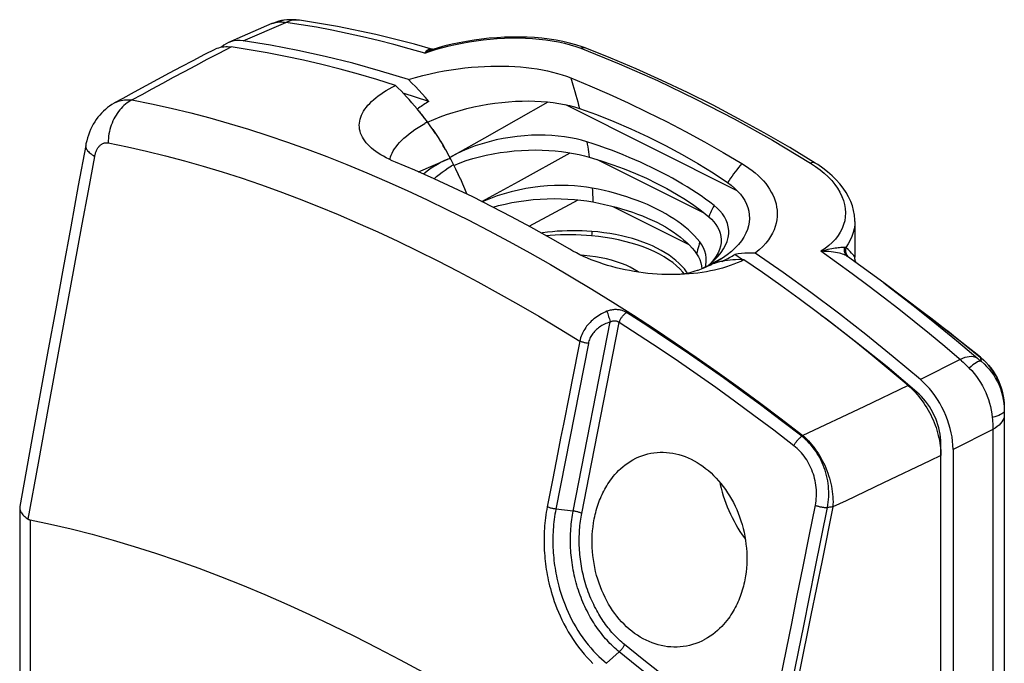
# Model space of a CAD drawing. Units: millimetres. Extents: x 122 to 168, y -2 to 209.
# Drawn here: x 122 to 168, y 179 to 209 of the extents above; entities that cross this region are included whole.
import ezdxf

# ---------------------------------------------------------------- set-up
doc = ezdxf.new("R2010")
doc.units = ezdxf.units.MM
doc.header["$LTSCALE"] = 16.335
doc.layers.get('0').update_dxf_attribs({"linetype": 'CONTINUOUS'})
for name, color, linetype in [('ASSI', 7, 'CONTINUOUS'), ('DRAFT', 7, 'CONTINUOUS'), ('RACCORDO', 7, 'CONTINUOUS'), ('SUPERFICI', 7, 'CONTINUOUS')]:
    doc.layers.add(name, color=color, linetype=linetype)

msp = doc.modelspace()

# ---------------------------------------------------------------- linework, layer by layer
at = {"color": 7, "linetype": 'CONTINUOUS'}
for points in [[(140.079, 206.051), (138.778, 206.452), (137.484, 206.813), (136.197, 207.134), (134.916, 207.416), (133.642, 207.658), (132.375, 207.859)], [(140.079, 206.051), (140.418, 206.152), (140.755, 206.244), (141.089, 206.326), (141.422, 206.398), (141.752, 206.46), (142.077, 206.514), (142.397, 206.56), (142.712, 206.597), (143.023, 206.628), (143.328, 206.653), (143.629, 206.67), (143.923, 206.681), (144.212, 206.685), (144.495, 206.683), (144.772, 206.676), (145.044, 206.663), (145.311, 206.643), (145.573, 206.618), (145.83, 206.587), (146.083, 206.55), (146.33, 206.508), (146.57, 206.459), (146.804, 206.405), (147.03, 206.345), (147.249, 206.279), (147.459, 206.208), (147.662, 206.131)], [(147.662, 206.131), (148.552, 205.761), (149.442, 205.373), (150.333, 204.965), (151.225, 204.539), (152.117, 204.093), (153.005, 203.63), (153.888, 203.15), (154.767, 202.654), (155.641, 202.141)], [(138.157, 203.057), (138.111, 203.111), (138.044, 203.198), (137.984, 203.286), (137.932, 203.375), (137.888, 203.465), (137.852, 203.556), (137.824, 203.647), (137.805, 203.739), (137.793, 203.832), (137.789, 203.925), (137.794, 204.018), (137.806, 204.112), (137.827, 204.205), (137.856, 204.299), (137.892, 204.393), (137.937, 204.487), (137.989, 204.58), (138.049, 204.673), (138.117, 204.764), (138.192, 204.855), (138.274, 204.945), (138.363, 205.034), (138.46, 205.122), (138.564, 205.21), (138.675, 205.296), (138.793, 205.381), (138.917, 205.465), (139.047, 205.546), (139.184, 205.626), (139.325, 205.704), (139.473, 205.781)], [(139.473, 202.207), (139.325, 202.271), (139.183, 202.336), (139.047, 202.404), (138.916, 202.475), (138.79, 202.548), (138.672, 202.624), (138.56, 202.701), (138.455, 202.78), (138.358, 202.861), (138.268, 202.943), (138.185, 203.026), (138.157, 203.057)], [(147.605, 198.142), (146.703, 198.664), (145.799, 199.168), (144.895, 199.656), (143.991, 200.125), (143.087, 200.578), (142.183, 201.012), (141.279, 201.428), (140.376, 201.827), (139.473, 202.207)], [(155.641, 202.141), (155.81, 202.035), (155.971, 201.926), (156.122, 201.814), (156.266, 201.698), (156.4, 201.578), (156.525, 201.456), (156.641, 201.331), (156.749, 201.204), (156.846, 201.074), (156.934, 200.943), (157.013, 200.809), (157.082, 200.673), (157.141, 200.535), (157.191, 200.395), (157.231, 200.253), (157.26, 200.109), (157.279, 199.962), (157.287, 199.814), (157.282, 199.664), (157.266, 199.512), (157.237, 199.358), (157.195, 199.204), (157.14, 199.049), (157.069, 198.893), (156.982, 198.736), (156.878, 198.578), (156.755, 198.421), (156.611, 198.265), (156.447, 198.111), (156.263, 197.959)], [(152.622, 196.958), (152.542, 196.957), (152.328, 196.955), (152.114, 196.958), (151.899, 196.966), (151.684, 196.978), (151.469, 196.994), (151.254, 197.015), (151.039, 197.041), (150.825, 197.07), (150.611, 197.104), (150.399, 197.142), (150.189, 197.183), (149.981, 197.229), (149.776, 197.279), (149.574, 197.332), (149.375, 197.389), (149.179, 197.45), (148.986, 197.515), (148.796, 197.583), (148.611, 197.654), (148.43, 197.729), (148.253, 197.807), (148.082, 197.887), (147.917, 197.969), (147.758, 198.054), (147.605, 198.142)], [(155.737, 197.649), (155.583, 197.576), (155.424, 197.506), (155.26, 197.44), (155.091, 197.378), (154.916, 197.319), (154.736, 197.265), (154.553, 197.215), (154.366, 197.17), (154.175, 197.128), (153.981, 197.091), (153.784, 197.059), (153.584, 197.031), (153.381, 197.007), (153.174, 196.988), (152.965, 196.973), (152.755, 196.963), (152.622, 196.958)], [(163.967, 192.063), (162.699, 193.129), (161.425, 194.161), (160.145, 195.16), (158.857, 196.126), (157.563, 197.059), (156.263, 197.959)]]:
    msp.add_lwpolyline(points, dxfattribs=at)
at = {"layer": 'ASSI', "color": 7, "linetype": 'CONTINUOUS'}
msp.add_line((160.909, 199.436), (160.909, 197.77), dxfattribs=at)
at = {"layer": 'DRAFT', "color": 7, "linetype": 'CONTINUOUS'}
for p, q in [((141.03, 205.035), (139.832, 205.426)), ((143.642, 203.336), (146.603, 205.01)), ((146.834, 204.983), (147.1, 204.944)), ((140.662, 204.479), (140.609, 204.546)), ((147.407, 204.885), (155.411, 200.883)), ((140.768, 204.344), (140.715, 204.412)), ((140.975, 204.068), (140.924, 204.138)), ((141.1, 203.895), (140.969, 204.076)), ((141.223, 203.719), (141.345, 203.537)), ((141.344, 203.539), (141.466, 203.352)), ((141.462, 203.358), (141.584, 203.165)), ((142.016, 202.419), (143.642, 203.336)), ((141.803, 202.8), (141.692, 202.988)), ((141.803, 202.8), (141.922, 202.59)), ((141.911, 202.611), (142.029, 202.395)), ((145.21, 201.303), (147.634, 202.639)), ((140.555, 201.748), (141.92, 202.346)), ((142.058, 202.341), (142.016, 202.419)), ((142.14, 202.185), (142.057, 202.344)), ((142.191, 202.086), (142.137, 202.19)), ((148.886, 202.327), (153.871, 199.834)), ((142.312, 201.842), (142.19, 202.087)), ((142.207, 202.054), (142.191, 202.086)), ((142.413, 201.628), (142.3, 201.866)), ((142.511, 201.412), (142.406, 201.644)), ((142.508, 201.42), (142.606, 201.195)), ((143.51, 200.366), (145.21, 201.303)), ((142.606, 201.195), (142.701, 200.968)), ((142.697, 200.977), (142.791, 200.741)), ((142.8, 200.715), (142.784, 200.758)), ((145.722, 199.21), (147.998, 200.443)), ((149.621, 200.141), (153.136, 198.383)), ((155.327, 198.199), (155.15, 198.035)), ((154.722, 197.718), (154.099, 197.398)), ((154.167, 197.459), (154.367, 197.639)), ((154.337, 197.658), (154.209, 197.505)), ((154.601, 197.55), (154.548, 197.536)), ((155.672, 197.652), (155.311, 197.894)), ((153.917, 197.303), (153.74, 197.217)), ((153.756, 197.366), (153.769, 197.232)), ((153.987, 197.336), (153.866, 197.278)), ((153.917, 197.303), (153.987, 197.337)), ((154.11, 197.377), (153.925, 197.294)), ((153.936, 197.312), (153.956, 197.399)), ((153.987, 197.336), (154.113, 197.391)), ((154.071, 197.384), (154.167, 197.459)), ((154.11, 197.39), (154.241, 197.441)), ((154.286, 197.457), (154.235, 197.438)), ((154.357, 197.48), (154.241, 197.441)), ((154.39, 197.491), (154.338, 197.474)), ((164.929, 188.522), (164.929, 189.088))]:
    msp.add_line(p, q, dxfattribs=at)
at = {"layer": 'DRAFT', "color": 253, "linetype": 'CONTINUOUS'}
for p, q in [((140.887, 204.031), (140.847, 204.009)), ((140.928, 204.054), (140.887, 204.031)), ((140.969, 204.076), (140.928, 204.054)), ((141.92, 202.346), (141.956, 202.363)), ((141.956, 202.363), (141.992, 202.379)), ((141.992, 202.379), (142.029, 202.395)), ((142.123, 202.048), (142.09, 202.029)), ((142.157, 202.068), (142.123, 202.048)), ((142.19, 202.087), (142.157, 202.068)), ((148.633, 198.86), (148.625, 198.769)), ((154.11, 197.377), (154.154, 197.398)), ((154.154, 197.398), (154.197, 197.419)), ((154.197, 197.419), (154.241, 197.441))]:
    msp.add_line(p, q, dxfattribs=at)
at = {"layer": 'DRAFT', "color": 7, "linetype": 'CONTINUOUS'}
for points in [[(141.03, 205.035), (140.877, 205.214), (140.722, 205.389), (140.565, 205.561), (140.405, 205.728), (140.243, 205.891), (140.079, 206.051)], [(140.969, 204.076), (140.853, 204.232), (140.735, 204.386), (140.616, 204.537), (140.494, 204.686), (140.371, 204.833), (140.247, 204.977), (140.121, 205.118), (139.994, 205.256), (139.866, 205.392), (139.736, 205.524), (139.605, 205.654), (139.473, 205.781)], [(141.03, 205.035), (140.97, 204.997), (140.909, 204.959), (140.849, 204.921), (140.79, 204.882), (140.731, 204.842), (140.673, 204.802), (140.615, 204.761), (140.558, 204.72), (140.501, 204.678)], [(140.975, 204.068), (141.264, 204.195), (141.56, 204.313), (141.862, 204.422), (142.173, 204.524), (142.49, 204.617), (142.811, 204.702), (143.134, 204.777), (143.461, 204.844), (143.787, 204.902), (144.112, 204.951), (144.435, 204.99), (144.755, 205.02), (145.071, 205.042), (145.382, 205.054), (145.687, 205.057), (145.985, 205.052), (146.276, 205.037), (146.559, 205.015), (146.834, 204.983)], [(147.1, 204.944), (147.356, 204.897), (147.601, 204.842), (147.836, 204.779), (148.06, 204.708)], [(148.06, 204.708), (148.86, 204.419), (149.66, 204.103), (150.458, 203.761), (151.265, 203.387), (152.071, 202.984), (152.847, 202.567), (153.585, 202.141), (154.292, 201.703), (154.97, 201.253)], [(139.217, 202.321), (139.224, 202.356), (139.249, 202.445), (139.283, 202.536), (139.325, 202.629), (139.375, 202.725), (139.435, 202.822), (139.504, 202.921), (139.583, 203.02), (139.67, 203.121), (139.766, 203.221), (139.872, 203.322), (139.987, 203.422), (140.11, 203.523), (140.242, 203.622), (140.383, 203.721), (140.53, 203.819), (140.685, 203.914), (140.847, 204.009)], [(140.872, 204.207), (140.82, 204.276), (140.768, 204.344)], [(141.344, 203.539), (141.223, 203.718), (141.097, 203.899)], [(141.578, 203.174), (141.7, 202.975), (141.812, 202.784)], [(148.404, 203.153), (148.16, 203.225), (147.905, 203.287), (147.638, 203.34), (147.358, 203.385), (147.066, 203.42), (146.766, 203.445), (146.457, 203.459), (146.14, 203.462), (145.818, 203.454), (145.492, 203.434), (145.162, 203.403), (144.831, 203.359), (144.5, 203.304), (144.169, 203.236), (143.842, 203.155), (143.519, 203.063), (143.2, 202.958), (142.89, 202.841), (142.59, 202.712), (142.299, 202.572), (142.016, 202.419)], [(154.34, 200.185), (154.145, 200.334), (153.944, 200.48), (153.739, 200.625), (153.527, 200.767), (153.311, 200.908), (153.09, 201.046), (152.864, 201.182), (152.634, 201.316), (152.4, 201.448), (152.161, 201.578), (151.918, 201.706), (151.671, 201.831), (151.42, 201.955), (151.165, 202.076), (150.906, 202.195), (150.643, 202.312), (150.377, 202.426), (150.106, 202.538), (149.832, 202.647), (149.554, 202.754), (149.272, 202.858), (148.986, 202.959), (148.697, 203.058), (148.404, 203.153)], [(142.207, 202.054), (142.489, 202.168), (142.781, 202.272), (143.081, 202.367), (143.391, 202.452), (143.711, 202.527), (144.034, 202.592), (144.36, 202.647), (144.689, 202.691), (145.019, 202.726), (145.349, 202.75), (145.679, 202.765), (146.003, 202.77), (146.321, 202.765), (146.632, 202.751), (146.935, 202.729), (147.23, 202.698), (147.516, 202.659), (147.788, 202.613)], [(147.788, 202.613), (148.045, 202.562), (148.289, 202.504), (148.519, 202.441)], [(141.92, 202.346), (141.759, 202.272), (141.607, 202.195), (141.462, 202.116), (141.325, 202.036), (141.195, 201.955), (141.074, 201.872), (140.961, 201.788), (140.855, 201.703), (140.789, 201.645)], [(148.519, 202.441), (149.075, 202.268), (149.619, 202.083), (150.151, 201.885), (150.673, 201.673), (151.182, 201.448), (151.671, 201.214), (152.138, 200.97), (152.585, 200.717), (153.005, 200.458), (153.395, 200.196), (153.757, 199.927), (154.092, 199.654)], [(141.28, 201.428), (141.393, 201.53), (141.517, 201.633), (141.649, 201.735), (141.788, 201.835), (141.936, 201.933), (142.09, 202.029)], [(154.97, 201.253), (155.142, 201.126), (155.298, 200.993), (155.44, 200.855), (155.567, 200.71), (155.679, 200.561), (155.775, 200.407), (155.854, 200.248), (155.916, 200.086), (155.96, 199.921), (155.985, 199.752), (155.993, 199.581), (155.981, 199.408), (155.949, 199.233), (155.897, 199.058), (155.824, 198.883), (155.731, 198.709), (155.618, 198.536), (155.483, 198.365), (155.327, 198.199)], [(148.66, 200.993), (148.395, 201.038), (148.119, 201.072), (147.83, 201.097), (147.527, 201.113), (147.213, 201.119), (146.891, 201.113), (146.563, 201.095), (146.229, 201.066), (145.893, 201.024), (145.555, 200.97), (145.215, 200.903), (144.881, 200.823), (144.55, 200.732), (144.224, 200.628), (143.908, 200.512), (143.603, 200.386), (143.535, 200.354)], [(153.674, 198.486), (153.556, 198.629), (153.428, 198.77), (153.291, 198.908), (153.145, 199.043), (152.989, 199.176), (152.824, 199.305), (152.652, 199.431), (152.471, 199.555), (152.282, 199.674), (152.086, 199.791), (151.882, 199.904), (151.671, 200.013), (151.453, 200.118), (151.228, 200.22), (150.997, 200.317), (150.759, 200.41), (150.516, 200.499), (150.266, 200.584), (150.011, 200.664), (149.751, 200.74), (149.485, 200.811), (149.215, 200.877), (148.94, 200.937), (148.66, 200.993)], [(144.031, 200.105), (144.278, 200.174), (144.592, 200.25), (144.912, 200.317), (145.237, 200.373), (145.568, 200.419), (145.899, 200.455), (146.229, 200.48), (146.56, 200.495), (146.886, 200.5), (147.207, 200.496), (147.523, 200.482), (147.829, 200.46), (148.123, 200.431), (148.407, 200.393), (148.682, 200.347)], [(148.682, 200.347), (148.961, 200.293), (149.234, 200.235), (149.504, 200.171), (149.768, 200.103), (150.028, 200.029), (150.283, 199.952), (150.531, 199.869), (150.773, 199.783), (151.008, 199.692), (151.237, 199.597), (151.458, 199.498), (151.671, 199.396), (151.876, 199.289), (152.072, 199.179), (152.26, 199.066), (152.439, 198.949), (152.61, 198.83), (152.77, 198.708), (152.921, 198.583), (153.063, 198.455), (153.194, 198.326), (153.315, 198.194), (153.425, 198.061), (153.526, 197.925)], [(154.367, 197.639), (154.531, 197.811), (154.672, 197.984), (154.788, 198.159), (154.882, 198.334), (154.952, 198.508), (154.999, 198.681), (155.023, 198.852), (155.026, 199.019), (155.006, 199.184), (154.966, 199.345), (154.907, 199.5), (154.827, 199.65), (154.73, 199.794), (154.617, 199.931), (154.487, 200.061), (154.34, 200.185)], [(154.092, 199.654), (154.216, 199.541), (154.325, 199.422), (154.42, 199.297), (154.503, 199.165), (154.572, 199.027), (154.623, 198.884), (154.656, 198.739), (154.672, 198.589), (154.667, 198.438), (154.642, 198.283), (154.598, 198.126), (154.532, 197.969), (154.445, 197.813), (154.337, 197.658)], [(148.641, 198.973), (148.412, 198.989), (148.183, 199), (147.953, 199.005), (147.722, 199.005), (147.49, 199.001), (147.259, 198.991), (147.028, 198.977), (146.798, 198.957), (146.569, 198.933), (146.343, 198.903), (146.288, 198.895)], [(153.1, 197.017), (153.058, 197.081), (152.954, 197.22), (152.835, 197.356), (152.705, 197.488), (152.561, 197.617), (152.406, 197.742), (152.239, 197.862), (152.061, 197.978), (151.871, 198.089), (151.671, 198.194), (151.461, 198.294), (151.24, 198.388), (151.011, 198.476), (150.774, 198.558), (150.528, 198.634), (150.275, 198.703), (150.016, 198.766), (149.75, 198.822), (149.479, 198.871), (149.204, 198.912), (148.925, 198.946), (148.641, 198.973)], [(148.625, 198.769), (148.383, 198.788), (148.139, 198.802), (147.896, 198.81), (147.653, 198.814), (147.411, 198.812), (147.17, 198.806), (146.931, 198.794), (146.695, 198.778), (146.526, 198.762)], [(152.953, 196.99), (152.884, 197.076), (152.743, 197.227), (152.585, 197.374), (152.411, 197.516), (152.22, 197.653), (152.012, 197.785), (151.789, 197.911), (151.549, 198.031), (151.297, 198.143), (151.034, 198.246), (150.759, 198.342), (150.475, 198.429), (150.181, 198.508), (149.879, 198.579), (149.571, 198.64), (149.259, 198.692), (148.943, 198.735), (148.625, 198.769)], [(153.956, 197.399), (153.977, 197.57), (153.975, 197.738), (153.951, 197.901), (153.908, 198.058), (153.849, 198.207), (153.771, 198.35), (153.674, 198.486)], [(155.15, 198.035), (154.952, 197.877), (154.734, 197.725)], [(150.827, 197.07), (150.794, 197.093), (150.621, 197.2), (150.433, 197.301), (150.233, 197.394), (150.019, 197.481), (149.795, 197.559), (149.562, 197.629), (149.319, 197.691), (149.069, 197.744), (148.81, 197.789), (148.544, 197.824), (148.276, 197.85), (148.143, 197.858)], [(153.526, 197.925), (153.609, 197.792), (153.675, 197.655), (153.724, 197.513), (153.756, 197.366)], [(154.734, 197.725), (154.495, 197.579), (154.235, 197.438)], [(155.737, 197.649), (155.605, 197.654), (155.474, 197.655), (155.344, 197.652), (155.216, 197.645), (155.089, 197.634), (154.963, 197.619), (154.839, 197.599), (154.716, 197.576), (154.594, 197.548), (154.475, 197.516), (154.357, 197.48)], [(154.709, 197.574), (154.655, 197.562), (154.601, 197.55)], [(154.709, 197.574), (154.781, 197.608), (154.852, 197.643), (154.921, 197.678), (154.989, 197.713), (155.056, 197.749), (155.122, 197.785), (155.186, 197.821), (155.249, 197.858), (155.311, 197.894)], [(156.263, 197.959), (156.099, 197.964), (155.936, 197.962), (155.777, 197.955), (155.619, 197.941), (155.464, 197.921), (155.311, 197.894)], [(153.925, 197.294), (153.736, 197.216), (153.578, 197.155)], [(154.495, 197.522), (154.442, 197.507), (154.39, 197.491)], [(163.808, 191.478), (162.41, 192.65), (161.005, 193.782), (159.593, 194.872), (159.341, 195.057)], [(164.929, 189.088), (164.925, 189.227), (164.913, 189.368), (164.893, 189.511), (164.866, 189.657), (164.831, 189.804), (164.788, 189.951), (164.738, 190.098), (164.681, 190.244), (164.618, 190.387), (164.548, 190.528), (164.472, 190.666), (164.39, 190.799), (164.304, 190.928), (164.212, 191.051), (164.116, 191.168), (164.017, 191.278), (163.914, 191.381), (163.808, 191.478)], [(148.754, 185.572), (148.774, 185.67), (148.796, 185.768), (148.82, 185.865), (148.846, 185.962), (148.874, 186.058), (148.903, 186.153), (148.934, 186.247), (148.967, 186.339), (149.002, 186.43), (149.038, 186.519), (149.075, 186.607), (149.113, 186.693), (149.154, 186.777), (149.195, 186.859), (149.239, 186.942), (149.286, 187.025), (149.335, 187.108), (149.388, 187.192), (149.444, 187.277), (149.504, 187.364), (149.57, 187.452), (149.641, 187.541), (149.717, 187.632), (149.8, 187.724), (149.89, 187.815), (149.986, 187.907), (150.088, 187.996), (150.197, 188.082), (150.312, 188.166), (150.432, 188.246), (150.558, 188.32), (150.69, 188.389), (150.726, 188.406)], [(150.726, 188.406), (150.826, 188.451), (150.964, 188.506), (151.106, 188.553), (151.25, 188.593), (151.393, 188.624), (151.538, 188.647), (151.683, 188.663), (151.828, 188.671), (151.974, 188.671), (152.12, 188.664), (152.266, 188.65), (152.412, 188.627), (152.558, 188.598), (152.703, 188.561), (152.848, 188.517), (152.992, 188.466), (153.134, 188.407), (153.275, 188.342), (153.413, 188.27), (153.55, 188.192), (153.685, 188.106), (153.818, 188.015), (153.948, 187.917), (154.075, 187.814), (154.199, 187.704), (154.32, 187.589), (154.438, 187.467), (154.552, 187.341), (154.663, 187.21), (154.77, 187.073), (154.872, 186.932), (154.971, 186.786), (155.066, 186.635), (155.156, 186.481), (155.241, 186.322), (155.321, 186.16), (155.397, 185.994), (155.467, 185.825), (155.532, 185.652), (155.592, 185.477), (155.646, 185.3), (155.695, 185.12), (155.738, 184.938), (155.775, 184.755), (155.806, 184.569), (155.831, 184.383), (155.85, 184.197), (155.863, 184.01), (155.87, 183.823), (155.87, 183.636), (155.864, 183.45), (155.851, 183.265), (155.832, 183.082), (155.807, 182.9), (155.776, 182.719)], [(154.608, 187.274), (154.632, 187.163), (154.674, 186.99), (154.721, 186.817), (154.773, 186.643), (154.83, 186.47), (154.892, 186.297), (154.959, 186.126), (155.031, 185.956), (155.107, 185.788), (155.187, 185.621), (155.272, 185.456), (155.361, 185.294), (155.454, 185.135), (155.551, 184.979), (155.651, 184.826), (155.755, 184.677), (155.798, 184.619)], [(153.874, 179.92), (153.764, 179.864), (153.624, 179.802), (153.483, 179.748), (153.339, 179.701), (153.195, 179.661), (153.05, 179.63), (152.904, 179.607), (152.758, 179.591), (152.612, 179.582), (152.465, 179.581), (152.318, 179.588), (152.172, 179.602), (152.025, 179.623), (151.879, 179.652), (151.735, 179.688), (151.591, 179.731), (151.449, 179.781), (151.308, 179.838), (151.169, 179.902), (151.032, 179.973), (150.897, 180.05), (150.764, 180.134), (150.635, 180.224), (150.507, 180.32), (150.383, 180.423), (150.262, 180.531), (150.144, 180.645), (150.029, 180.765), (149.918, 180.89), (149.811, 181.02), (149.707, 181.155), (149.608, 181.296), (149.513, 181.44), (149.421, 181.59), (149.335, 181.744), (149.253, 181.902), (149.175, 182.064), (149.103, 182.229), (149.035, 182.398), (148.973, 182.571), (148.915, 182.746), (148.863, 182.925), (148.816, 183.106), (148.775, 183.289), (148.74, 183.475), (148.71, 183.663), (148.686, 183.852), (148.669, 184.043), (148.657, 184.235), (148.652, 184.427), (148.653, 184.619), (148.66, 184.812), (148.674, 185.003), (148.694, 185.194), (148.721, 185.383), (148.754, 185.572)], [(155.776, 182.719), (155.756, 182.62), (155.734, 182.522), (155.71, 182.425), (155.685, 182.328), (155.657, 182.232), (155.627, 182.137), (155.596, 182.043), (155.562, 181.95), (155.528, 181.859), (155.491, 181.77), (155.453, 181.682), (155.414, 181.596), (155.373, 181.511), (155.33, 181.427), (155.284, 181.344), (155.236, 181.259), (155.186, 181.175), (155.131, 181.089), (155.072, 181.002), (155.009, 180.914), (154.94, 180.824), (154.865, 180.731), (154.784, 180.637), (154.697, 180.544), (154.602, 180.45), (154.501, 180.356), (154.394, 180.265), (154.28, 180.176), (154.159, 180.09), (154.033, 180.01), (153.901, 179.934), (153.874, 179.92)]]:
    msp.add_lwpolyline(points, dxfattribs=at)
at = {"layer": 'DRAFT', "color": 253, "linetype": 'CONTINUOUS'}
for points in [[(147.662, 206.131), (147.756, 205.81), (147.802, 205.651), (147.848, 205.492), (147.892, 205.333), (147.936, 205.176), (147.978, 205.019), (148.02, 204.863), (148.06, 204.708)], [(148.404, 203.153), (148.425, 203.034), (148.446, 202.915), (148.465, 202.796), (148.484, 202.677), (148.502, 202.559), (148.519, 202.441)], [(155.641, 202.141), (155.562, 202.044), (155.483, 201.947), (155.406, 201.849), (155.33, 201.75), (155.255, 201.652), (155.182, 201.553), (155.11, 201.453), (155.039, 201.353), (154.97, 201.253)], [(148.66, 200.993), (148.666, 200.887), (148.67, 200.781), (148.674, 200.673), (148.678, 200.565), (148.68, 200.457), (148.682, 200.347)], [(154.34, 200.185), (154.297, 200.098), (154.254, 200.011), (154.213, 199.922), (154.172, 199.834), (154.132, 199.744), (154.092, 199.654)], [(148.641, 198.973), (148.634, 198.882), (148.633, 198.86)], [(153.674, 198.486), (153.648, 198.396), (153.623, 198.304), (153.598, 198.212), (153.573, 198.118), (153.549, 198.022), (153.526, 197.925)]]:
    msp.add_lwpolyline(points, dxfattribs=at)
at = {"layer": 'RACCORDO', "color": 7, "linetype": 'CONTINUOUS'}
for p, q in [((133.712, 208.662), (131.68, 207.777)), ((133.787, 208.693), (133.712, 208.662)), ((134.468, 208.843), (134.467, 208.843)), ((134.5, 208.845), (134.468, 208.843)), ((134.993, 208.818), (134.993, 208.818)), ((148.183, 207.581), (147.897, 207.674)), ((141.22, 207.46), (141.219, 207.46)), ((141.219, 207.46), (141.219, 207.46)), ((141.222, 207.461), (141.22, 207.46)), ((141.467, 207.534), (141.222, 207.461)), ((148.328, 207.527), (148.183, 207.581)), ((148.328, 207.527), (148.328, 207.527)), ((159.061, 202.162), (159.061, 202.162)), ((160.909, 199.436), (160.909, 199.435)), ((162.257, 196.567), (160.569, 197.8)), ((160.909, 197.76), (160.909, 197.76)), ((166.756, 193.11), (166.89, 192.995)), ((166.872, 193.012), (166.77, 193.099)), ((166.89, 192.995), (167.018, 192.873)), ((167.883, 190.767), (167.883, 5.508)), ((122.594, 189.695), (121.949, 186.142)), ((164.929, 3.661), (164.929, 188.522)), ((165.495, 188.806), (165.495, 3.943)), ((121.943, 186.08), (121.943, 16.422))]:
    msp.add_line(p, q, dxfattribs=at)
at = {"layer": 'RACCORDO', "color": 253, "linetype": 'CONTINUOUS'}
for p, q in [((132.375, 207.859), (134.362, 208.723)), ((134.482, 208.77), (134.362, 208.723)), ((135.073, 208.614), (134.362, 208.723)), ((134.603, 208.803), (134.482, 208.77)), ((140.849, 207.283), (141.116, 207.377)), ((141.116, 207.377), (141.393, 207.466)), ((158.844, 202.156), (159.074, 202.006)), ((123.805, 193.553), (124.317, 196.343)), ((149.385, 195.122), (149.403, 195.067)), ((149.403, 195.067), (149.421, 195.009)), ((149.421, 195.009), (149.439, 194.95)), ((149.439, 194.95), (149.457, 194.891)), ((149.457, 194.891), (149.474, 194.832)), ((164.156, 195.142), (164.156, 195.142)), ((164.156, 195.142), (164.795, 194.658)), ((147.77, 185.926), (149.498, 194.747)), ((148.623, 188.128), (149.915, 194.725)), ((164.795, 194.658), (165.778, 193.894)), ((165.778, 193.894), (166.756, 193.11)), ((123.306, 190.83), (123.805, 193.553)), ((148.475, 193.75), (146.961, 186.02)), ((148.072, 193.858), (147.702, 191.971)), ((165.816, 192.996), (163.967, 192.063)), ((166.652, 193.042), (166.7, 193.001)), ((166.7, 193.001), (166.805, 192.913)), ((166.77, 193.099), (166.756, 193.11)), ((166.799, 192.939), (166.805, 192.913)), ((147.702, 191.971), (147.574, 191.317)), ((163.4, 191.782), (161.33, 190.797)), ((163.747, 191.443), (163.808, 191.478)), ((122.819, 188.165), (123.306, 190.83)), ((161.33, 190.797), (158.489, 189.449)), ((167.346, 189.737), (165.495, 188.806)), ((167.346, 189.737), (167.346, 5.007)), ((158.455, 189.427), (158.438, 189.417)), ((158.472, 189.438), (158.455, 189.427)), ((158.49, 189.449), (158.472, 189.438)), ((164.885, 189.069), (164.929, 189.088)), ((164.929, 188.522), (164.412, 188.276)), ((122.342, 185.551), (122.819, 188.165)), ((148.171, 185.82), (148.623, 188.128)), ((164.412, 188.276), (162.252, 187.247)), ((159.063, 183.247), (159.634, 186.099)), ((159.884, 186.121), (159.378, 183.627)), ((147.77, 185.926), (146.961, 186.02)), ((122.428, 185.516), (122.428, 15.769)), ((159.378, 183.627), (158.86, 181.073)), ((158.527, 180.579), (159.063, 183.247)), ((158.86, 181.073), (158.324, 178.444)), ((157.458, 178.181), (157.962, 180.682)), ((158.024, 178.078), (158.527, 180.579)), ((149.916, 179.363), (149.322, 178.827))]:
    msp.add_line(p, q, dxfattribs=at)
for points in [[(133.712, 208.662), (133.785, 208.69), (133.88, 208.717), (133.978, 208.734)], [(134.419, 208.839), (134.27, 208.818), (134.122, 208.783), (133.978, 208.734)], [(133.978, 208.734), (134.038, 208.74), (134.099, 208.742), (134.162, 208.742), (134.227, 208.739), (134.294, 208.732), (134.362, 208.723)], [(134.969, 208.822), (134.848, 208.829), (134.726, 208.823), (134.603, 208.803)], [(140.849, 207.283), (140.12, 207.493), (139.393, 207.691), (138.668, 207.876), (137.944, 208.049), (137.223, 208.209), (136.504, 208.357), (135.787, 208.492), (135.073, 208.614)], [(141.393, 207.466), (141.679, 207.548), (141.975, 207.625), (142.28, 207.696), (142.592, 207.76), (142.911, 207.817), (143.236, 207.867), (143.564, 207.909), (143.894, 207.943), (144.227, 207.97), (144.559, 207.987), (144.89, 207.996), (145.22, 207.997), (145.545, 207.988), (145.866, 207.971), (146.183, 207.944), (146.491, 207.909), (146.79, 207.864), (147.082, 207.811), (147.361, 207.749), (147.628, 207.679), (147.884, 207.601), (148.128, 207.514)], [(127.182, 205.103), (127.65, 205.363), (128.129, 205.626), (128.619, 205.894), (129.12, 206.164), (129.631, 206.438), (130.156, 206.716), (130.694, 206.999), (131.246, 207.286), (131.81, 207.576)], [(141.113, 207.47), (141.069, 207.464), (141.028, 207.451), (140.988, 207.432), (140.95, 207.406), (140.914, 207.372), (140.88, 207.331), (140.849, 207.283)], [(141.22, 207.46), (141.155, 207.438), (141.08, 207.408), (141.003, 207.372), (140.926, 207.33), (140.849, 207.283)], [(141.222, 207.461), (141.203, 207.465), (141.157, 207.471), (141.113, 207.47)], [(148.328, 207.527), (148.305, 207.535), (148.263, 207.542), (148.219, 207.54), (148.174, 207.531), (148.128, 207.514)], [(148.128, 207.514), (149.911, 206.796), (151.698, 206.007), (153.486, 205.148), (155.275, 204.219), (157.061, 203.221), (158.844, 202.156)], [(127.182, 205.103), (127.105, 205.061), (127.028, 205.015), (126.954, 204.963), (126.881, 204.907), (126.81, 204.846), (126.742, 204.781), (126.676, 204.711), (126.612, 204.638), (126.551, 204.56), (126.494, 204.479), (126.439, 204.395), (126.388, 204.307), (126.34, 204.216), (126.295, 204.123), (126.254, 204.027), (126.217, 203.929), (126.184, 203.83), (126.155, 203.728), (126.13, 203.626), (126.109, 203.522), (126.092, 203.417), (126.08, 203.313), (126.072, 203.208), (126.068, 203.103)], [(126.365, 204.962), (126.441, 205.001), (126.517, 205.034), (126.595, 205.061), (126.674, 205.083), (126.755, 205.099), (126.838, 205.111), (126.922, 205.117), (127.008, 205.117), (127.095, 205.113), (127.182, 205.103)], [(127.182, 205.103), (128.1, 204.92), (129.013, 204.718), (129.922, 204.498), (130.821, 204.262), (131.715, 204.009), (132.614, 203.738), (133.521, 203.447), (134.433, 203.137), (135.351, 202.808), (136.275, 202.46), (137.203, 202.093), (138.136, 201.707), (139.074, 201.304), (140.016, 200.881), (140.961, 200.441), (141.911, 199.983), (142.864, 199.506), (143.82, 199.012), (144.779, 198.5), (145.741, 197.97), (146.706, 197.422), (147.673, 196.858), (148.643, 196.275), (149.613, 195.676), (150.585, 195.06), (151.557, 194.428), (152.531, 193.778), (153.505, 193.112), (154.479, 192.43), (155.465, 191.723), (156.463, 190.99), (157.472, 190.232), (158.489, 189.449)], [(125.447, 202.471), (125.455, 202.513), (125.464, 202.553), (125.475, 202.592), (125.486, 202.631), (125.499, 202.668), (125.513, 202.704), (125.528, 202.739), (125.543, 202.773), (125.56, 202.805), (125.578, 202.836), (125.596, 202.866), (125.616, 202.894), (125.636, 202.921), (125.657, 202.946), (125.679, 202.969), (125.701, 202.991), (125.725, 203.011), (125.749, 203.029), (125.773, 203.045), (125.798, 203.06), (125.823, 203.073), (125.849, 203.084), (125.876, 203.093), (125.902, 203.1), (125.93, 203.105), (125.957, 203.109), (125.984, 203.11), (126.012, 203.109), (126.04, 203.107), (126.068, 203.103)], [(126.068, 203.103), (126.967, 202.921), (127.862, 202.72), (128.753, 202.502), (129.635, 202.269), (130.511, 202.02), (131.392, 201.752), (132.282, 201.465), (133.176, 201.16), (134.076, 200.837), (134.982, 200.495), (135.892, 200.135), (136.808, 199.757), (137.727, 199.361), (138.651, 198.948), (139.579, 198.516), (140.511, 198.068)], [(125.024, 202.987), (125.02, 202.951), (125.022, 202.916), (125.03, 202.881), (125.043, 202.845), (125.061, 202.809), (125.084, 202.772), (125.113, 202.735), (125.146, 202.697), (125.184, 202.659), (125.228, 202.622), (125.276, 202.584), (125.328, 202.546), (125.385, 202.508), (125.447, 202.471)], [(124.317, 196.343), (124.862, 199.307), (125.149, 200.865), (125.447, 202.471)], [(159.061, 202.162), (159.046, 202.17), (159.011, 202.182), (158.973, 202.186), (158.932, 202.184), (158.889, 202.173), (158.844, 202.156)], [(159.074, 202.006), (159.288, 201.85), (159.485, 201.687), (159.666, 201.518), (159.832, 201.343), (159.979, 201.165), (160.107, 200.982), (160.217, 200.795), (160.308, 200.606), (160.379, 200.416), (160.43, 200.225), (160.461, 200.035), (160.473, 199.846), (160.464, 199.658), (160.435, 199.473), (160.387, 199.292), (160.319, 199.114), (160.232, 198.941), (160.126, 198.774), (160.001, 198.613), (159.859, 198.459), (159.7, 198.313), (159.523, 198.174), (159.329, 198.043)], [(160.909, 199.435), (160.903, 199.279), (160.879, 199.095), (160.836, 198.914), (160.775, 198.736), (160.697, 198.563), (160.601, 198.393), (160.488, 198.229)], [(140.511, 198.068), (141.446, 197.601), (142.384, 197.118), (143.326, 196.617), (144.27, 196.099), (145.217, 195.564), (146.166, 195.012)], [(160.419, 198.224), (160.384, 198.224), (160.344, 198.223), (160.3, 198.221), (160.25, 198.217), (160.195, 198.213), (160.134, 198.206), (160.068, 198.197), (159.997, 198.187), (159.919, 198.174), (159.836, 198.159), (159.747, 198.141), (159.652, 198.121), (159.551, 198.098), (159.443, 198.072), (159.329, 198.043)], [(165.887, 192.935), (165.104, 193.598), (164.39, 194.19), (163.674, 194.772), (162.955, 195.343), (162.233, 195.905), (161.51, 196.455), (160.785, 196.995), (160.058, 197.524), (159.329, 198.043)], [(160.569, 197.8), (160.544, 197.817), (160.501, 197.842), (160.452, 197.866), (160.396, 197.89), (160.333, 197.913), (160.263, 197.935), (160.186, 197.956), (160.102, 197.975), (160.012, 197.992), (159.914, 198.008), (159.81, 198.02), (159.699, 198.031), (159.582, 198.038), (159.459, 198.042), (159.329, 198.043)], [(160.419, 198.224), (160.413, 198.167), (160.412, 198.111), (160.418, 198.056), (160.431, 198.003), (160.449, 197.953), (160.474, 197.906), (160.504, 197.863), (160.539, 197.825), (160.571, 197.798)], [(160.488, 198.229), (160.477, 198.227), (160.466, 198.226), (160.455, 198.225), (160.443, 198.224), (160.431, 198.224), (160.419, 198.224)], [(160.488, 198.229), (160.476, 198.166), (160.473, 198.102), (160.477, 198.04), (160.489, 197.978), (160.51, 197.92), (160.537, 197.865), (160.572, 197.815), (160.613, 197.77)], [(160.759, 197.963), (160.686, 198.038), (160.595, 198.127), (160.488, 198.229)], [(160.909, 197.76), (160.906, 197.777), (160.89, 197.807), (160.861, 197.848), (160.818, 197.899), (160.759, 197.963)], [(162.257, 196.567), (162.622, 196.292), (163.637, 195.51), (164.647, 194.707), (165.652, 193.885), (166.652, 193.042)], [(149.343, 195.246), (149.258, 195.21), (149.176, 195.172), (149.096, 195.131), (149.019, 195.088), (148.944, 195.042), (148.872, 194.994), (148.803, 194.945), (148.737, 194.893), (148.673, 194.839), (148.612, 194.784), (148.554, 194.726), (148.498, 194.668), (148.446, 194.607), (148.397, 194.545), (148.351, 194.483), (148.308, 194.419), (148.268, 194.355), (148.232, 194.289), (148.198, 194.222), (148.166, 194.153), (148.138, 194.082), (148.113, 194.009), (148.091, 193.935), (148.072, 193.858)], [(150.256, 195.186), (150.225, 195.205), (150.193, 195.222), (150.159, 195.238), (150.124, 195.253), (150.087, 195.267), (150.049, 195.28), (150.009, 195.291), (149.968, 195.301), (149.926, 195.309), (149.882, 195.316), (149.838, 195.32), (149.792, 195.323), (149.745, 195.324), (149.697, 195.323), (149.648, 195.32), (149.599, 195.314), (149.549, 195.306), (149.499, 195.295), (149.448, 195.282), (149.396, 195.265), (149.343, 195.246)], [(149.343, 195.246), (149.351, 195.223), (149.359, 195.2), (149.368, 195.175), (149.377, 195.149), (149.385, 195.122)], [(146.166, 195.012), (147.118, 194.444), (148.072, 193.858)], [(149.474, 194.832), (149.49, 194.775), (149.498, 194.747)], [(149.498, 194.747), (149.522, 194.761), (149.545, 194.773), (149.568, 194.784), (149.591, 194.792), (149.613, 194.798), (149.635, 194.803), (149.657, 194.806), (149.678, 194.808), (149.7, 194.808), (149.721, 194.807), (149.741, 194.804), (149.761, 194.8), (149.78, 194.796), (149.799, 194.79), (149.817, 194.783), (149.835, 194.776), (149.852, 194.767), (149.869, 194.758), (149.885, 194.748), (149.9, 194.737), (149.915, 194.725)], [(149.915, 194.725), (149.925, 194.755), (149.937, 194.786), (149.95, 194.816), (149.964, 194.846), (149.979, 194.876), (149.996, 194.906), (150.014, 194.935), (150.033, 194.964), (150.053, 194.991), (150.073, 195.018), (150.095, 195.044), (150.117, 195.069), (150.139, 195.092), (150.162, 195.114), (150.185, 195.134), (150.209, 195.153), (150.233, 195.17), (150.256, 195.186)], [(158.438, 189.417), (157.494, 190.14), (156.567, 190.836), (155.657, 191.505), (154.777, 192.139), (153.914, 192.746), (153.034, 193.354), (152.125, 193.968), (151.199, 194.579), (150.256, 195.186)], [(149.498, 194.747), (149.428, 194.724), (149.359, 194.7), (149.293, 194.673), (149.23, 194.644), (149.168, 194.613), (149.109, 194.581), (149.053, 194.546), (148.998, 194.51), (148.947, 194.473), (148.897, 194.433), (148.85, 194.393), (148.805, 194.35), (148.763, 194.307), (148.724, 194.262), (148.687, 194.216), (148.653, 194.17), (148.622, 194.122), (148.594, 194.074), (148.568, 194.024), (148.544, 193.972), (148.523, 193.919), (148.504, 193.865), (148.488, 193.808), (148.475, 193.75)], [(158.067, 188.977), (157.126, 189.698), (156.203, 190.391), (155.296, 191.058), (154.419, 191.689), (153.56, 192.295), (152.683, 192.9), (151.777, 193.511), (150.854, 194.12), (149.915, 194.725)], [(148.475, 193.75), (148.439, 193.755), (148.403, 193.76), (148.367, 193.767), (148.331, 193.774), (148.296, 193.782), (148.261, 193.791), (148.226, 193.801), (148.193, 193.811), (148.161, 193.822), (148.13, 193.834), (148.1, 193.846), (148.072, 193.858)], [(166.652, 193.042), (166.587, 193.082), (166.514, 193.11), (166.433, 193.128), (166.345, 193.134), (166.25, 193.128), (166.149, 193.112), (166.042, 193.084), (165.931, 193.045), (165.816, 192.996)], [(166.756, 193.11), (166.761, 193.092), (166.767, 193.073), (166.772, 193.053), (166.778, 193.033), (166.783, 193.011), (166.789, 192.988)], [(166.789, 192.988), (166.794, 192.964), (166.799, 192.939)], [(165.887, 192.935), (165.959, 192.873), (166.03, 192.808), (166.102, 192.741), (166.173, 192.672), (166.244, 192.601)], [(166.805, 192.913), (166.775, 192.922), (166.737, 192.919), (166.689, 192.906), (166.634, 192.881), (166.57, 192.846), (166.498, 192.8), (166.42, 192.743), (166.335, 192.677), (166.244, 192.601)], [(166.244, 192.601), (166.361, 192.477), (166.473, 192.346), (166.579, 192.209), (166.68, 192.068), (166.774, 191.921), (166.862, 191.77), (166.943, 191.615), (167.017, 191.456), (167.084, 191.295), (167.144, 191.132), (167.196, 190.967), (167.239, 190.8), (167.275, 190.633), (167.303, 190.466), (167.323, 190.299)], [(166.805, 192.913), (166.936, 192.796), (167.06, 192.672), (167.177, 192.541), (167.286, 192.404), (167.387, 192.261), (167.479, 192.112), (167.562, 191.958), (167.636, 191.8), (167.701, 191.638), (167.756, 191.472), (167.802, 191.303), (167.837, 191.132), (167.863, 190.959), (167.878, 190.785), (167.883, 190.61)], [(147.574, 191.317), (147.313, 189.986), (147.183, 189.322), (147.053, 188.658), (146.801, 187.368)], [(167.768, 190.46), (167.704, 190.425), (167.627, 190.391), (167.537, 190.358), (167.436, 190.327), (167.323, 190.299)], [(167.323, 190.299), (167.331, 190.201), (167.337, 190.105), (167.342, 190.011), (167.345, 189.918), (167.346, 189.827), (167.346, 189.737)], [(167.883, 190.419), (167.876, 190.336), (167.856, 190.253), (167.821, 190.171), (167.773, 190.092), (167.712, 190.014), (167.638, 189.939), (167.552, 189.868), (167.455, 189.8), (167.346, 189.737)], [(167.883, 190.61), (167.876, 190.572), (167.854, 190.534), (167.818, 190.497), (167.768, 190.46)], [(158.067, 188.977), (158.08, 189.005), (158.095, 189.033), (158.111, 189.062), (158.128, 189.09), (158.146, 189.118), (158.165, 189.146), (158.185, 189.174), (158.206, 189.201), (158.228, 189.227), (158.25, 189.253), (158.273, 189.278), (158.296, 189.301), (158.32, 189.324), (158.343, 189.345), (158.367, 189.365), (158.391, 189.384), (158.414, 189.401), (158.438, 189.417)], [(159.634, 186.099), (159.656, 186.219), (159.672, 186.34), (159.685, 186.463), (159.692, 186.587), (159.695, 186.711), (159.694, 186.836), (159.688, 186.961), (159.677, 187.087), (159.662, 187.212), (159.643, 187.337), (159.619, 187.461), (159.59, 187.585), (159.557, 187.707), (159.521, 187.828), (159.48, 187.947), (159.434, 188.065), (159.385, 188.181), (159.332, 188.294), (159.276, 188.405), (159.215, 188.514), (159.151, 188.62), (159.084, 188.722), (159.013, 188.822), (158.939, 188.918), (158.862, 189.011), (158.783, 189.1), (158.7, 189.186), (158.615, 189.267), (158.527, 189.344), (158.438, 189.417)], [(158.489, 189.449), (158.576, 189.372), (158.66, 189.291), (158.743, 189.206), (158.825, 189.117), (158.904, 189.025), (158.981, 188.929), (159.056, 188.83), (159.128, 188.728), (159.197, 188.623), (159.264, 188.516), (159.328, 188.405), (159.389, 188.293), (159.448, 188.178), (159.502, 188.062), (159.554, 187.944), (159.602, 187.824), (159.647, 187.703), (159.688, 187.581), (159.726, 187.459), (159.76, 187.336), (159.79, 187.212), (159.816, 187.088), (159.838, 186.965), (159.857, 186.841), (159.871, 186.719), (159.882, 186.597), (159.888, 186.476), (159.891, 186.356), (159.889, 186.238), (159.884, 186.121)], [(159.068, 186.202), (159.086, 186.303), (159.1, 186.404), (159.111, 186.507), (159.117, 186.611), (159.12, 186.715), (159.118, 186.82), (159.113, 186.925), (159.104, 187.03), (159.091, 187.135), (159.075, 187.24), (159.055, 187.344), (159.031, 187.447), (159.004, 187.549), (158.973, 187.65), (158.938, 187.75), (158.901, 187.848), (158.859, 187.945), (158.815, 188.04), (158.768, 188.132), (158.717, 188.223), (158.664, 188.311), (158.607, 188.397), (158.548, 188.481), (158.486, 188.561), (158.422, 188.638), (158.355, 188.713), (158.286, 188.784), (158.215, 188.852), (158.142, 188.916), (158.067, 188.977)], [(146.801, 187.368), (146.678, 186.742), (146.558, 186.128)], [(162.252, 187.247), (160.499, 186.413), (159.884, 186.121)], [(146.558, 186.128), (146.534, 186), (146.512, 185.873), (146.493, 185.745), (146.476, 185.618), (146.46, 185.492), (146.447, 185.365), (146.436, 185.239), (146.426, 185.112), (146.419, 184.986), (146.414, 184.859), (146.41, 184.733), (146.408, 184.606), (146.408, 184.48), (146.411, 184.353), (146.414, 184.226), (146.42, 184.099), (146.428, 183.971), (146.438, 183.844), (146.449, 183.716), (146.463, 183.588), (146.478, 183.46), (146.495, 183.334), (146.514, 183.208), (146.535, 183.082), (146.557, 182.957), (146.581, 182.832), (146.608, 182.705), (146.637, 182.576), (146.669, 182.445), (146.705, 182.309), (146.744, 182.169), (146.786, 182.024), (146.834, 181.874), (146.887, 181.716), (146.946, 181.553), (147.01, 181.385), (147.082, 181.212), (147.159, 181.034), (147.244, 180.853), (147.335, 180.67), (147.434, 180.484), (147.539, 180.299), (147.652, 180.114), (147.771, 179.931), (147.894, 179.752), (148.022, 179.579), (148.154, 179.411), (148.288, 179.251), (148.423, 179.1), (148.559, 178.957), (148.692, 178.824)], [(146.961, 186.02), (146.926, 186.025), (146.89, 186.03), (146.854, 186.036), (146.818, 186.044), (146.782, 186.052), (146.747, 186.061), (146.713, 186.07), (146.679, 186.081), (146.647, 186.092), (146.616, 186.103), (146.586, 186.115), (146.558, 186.128)], [(157.962, 180.682), (158.225, 181.99), (158.498, 183.349), (158.779, 184.753), (159.068, 186.202)], [(159.068, 186.202), (159.096, 186.19), (159.125, 186.179), (159.155, 186.169), (159.186, 186.159), (159.218, 186.15), (159.25, 186.141), (159.283, 186.133), (159.316, 186.126), (159.35, 186.119), (159.383, 186.114), (159.417, 186.109), (159.45, 186.105), (159.482, 186.101), (159.514, 186.099), (159.546, 186.098), (159.576, 186.097), (159.606, 186.097), (159.634, 186.099)], [(159.884, 186.124), (159.845, 186.119), (159.805, 186.114), (159.763, 186.109), (159.721, 186.105), (159.678, 186.101), (159.634, 186.099)], [(146.961, 186.02), (146.939, 185.899), (146.918, 185.779), (146.9, 185.659), (146.884, 185.539), (146.869, 185.419), (146.857, 185.3), (146.846, 185.18), (146.837, 185.061), (146.83, 184.942), (146.825, 184.822), (146.822, 184.703), (146.82, 184.584), (146.82, 184.464), (146.822, 184.345), (146.826, 184.225), (146.831, 184.105), (146.839, 183.985), (146.848, 183.864), (146.859, 183.744), (146.871, 183.623), (146.886, 183.503), (146.902, 183.384), (146.92, 183.265), (146.939, 183.147), (146.96, 183.029), (146.983, 182.911), (147.009, 182.792), (147.036, 182.67), (147.066, 182.546), (147.099, 182.419), (147.136, 182.287), (147.176, 182.15), (147.221, 182.009), (147.271, 181.86), (147.326, 181.707), (147.387, 181.549), (147.454, 181.386), (147.527, 181.218), (147.606, 181.049), (147.692, 180.876), (147.785, 180.701), (147.884, 180.527), (147.99, 180.353), (148.101, 180.181), (148.217, 180.013), (148.337, 179.85), (148.461, 179.692), (148.587, 179.542), (148.714, 179.4), (148.841, 179.266), (148.967, 179.142), (149.089, 179.028), (149.207, 178.923), (149.322, 178.827)], [(149.916, 179.363), (149.842, 179.424), (149.769, 179.487), (149.697, 179.552), (149.625, 179.619), (149.554, 179.687), (149.484, 179.757), (149.416, 179.828), (149.348, 179.901), (149.281, 179.976), (149.215, 180.053), (149.15, 180.131), (149.086, 180.21), (149.023, 180.291), (148.961, 180.374), (148.901, 180.457), (148.842, 180.542), (148.784, 180.628), (148.728, 180.715), (148.673, 180.803), (148.619, 180.892), (148.566, 180.984), (148.514, 181.077), (148.463, 181.172), (148.413, 181.27), (148.363, 181.37), (148.315, 181.472), (148.268, 181.576), (148.221, 181.682), (148.177, 181.79), (148.133, 181.9), (148.092, 182.011), (148.051, 182.124), (148.013, 182.238), (147.976, 182.354), (147.94, 182.47), (147.907, 182.588), (147.876, 182.705), (147.846, 182.824), (147.819, 182.942), (147.794, 183.06), (147.771, 183.178), (147.75, 183.295), (147.73, 183.412), (147.713, 183.527), (147.698, 183.641), (147.685, 183.755), (147.673, 183.868), (147.664, 183.982), (147.655, 184.095), (147.649, 184.209), (147.645, 184.322), (147.642, 184.436), (147.641, 184.55), (147.641, 184.663), (147.644, 184.775), (147.648, 184.887), (147.653, 184.998), (147.661, 185.107), (147.67, 185.216), (147.68, 185.323), (147.692, 185.428), (147.705, 185.532), (147.72, 185.634), (147.735, 185.733), (147.752, 185.831), (147.77, 185.926)], [(148.171, 185.82), (148.143, 185.832), (148.113, 185.844), (148.082, 185.855), (148.05, 185.866), (148.017, 185.876), (147.983, 185.886), (147.948, 185.895), (147.913, 185.903), (147.877, 185.91), (147.841, 185.916), (147.806, 185.922), (147.77, 185.926)], [(150.168, 179.701), (150.099, 179.758), (150.031, 179.816), (149.964, 179.877), (149.897, 179.938), (149.831, 180.002), (149.767, 180.066), (149.703, 180.133), (149.639, 180.201), (149.577, 180.27), (149.516, 180.341), (149.455, 180.414), (149.396, 180.488), (149.338, 180.563), (149.28, 180.64), (149.224, 180.717), (149.169, 180.796), (149.116, 180.876), (149.064, 180.956), (149.012, 181.038), (148.962, 181.121), (148.913, 181.206), (148.865, 181.293), (148.817, 181.382), (148.77, 181.473), (148.724, 181.566), (148.679, 181.661), (148.635, 181.758), (148.592, 181.856), (148.55, 181.957), (148.51, 182.059), (148.471, 182.162), (148.433, 182.268), (148.397, 182.374), (148.363, 182.482), (148.33, 182.591), (148.299, 182.7), (148.27, 182.81), (148.242, 182.92), (148.217, 183.031), (148.193, 183.141), (148.171, 183.251), (148.152, 183.36), (148.134, 183.468), (148.118, 183.576), (148.104, 183.683), (148.091, 183.789), (148.08, 183.895), (148.071, 184.001), (148.064, 184.107), (148.058, 184.213), (148.053, 184.319), (148.051, 184.426), (148.05, 184.532), (148.05, 184.637), (148.052, 184.743), (148.056, 184.847), (148.061, 184.951), (148.068, 185.053), (148.077, 185.155), (148.086, 185.255), (148.097, 185.354), (148.11, 185.451), (148.123, 185.546), (148.138, 185.639), (148.154, 185.73), (148.171, 185.82)], [(150.168, 179.701), (150.153, 179.671), (150.138, 179.641), (150.12, 179.611), (150.102, 179.581), (150.082, 179.552), (150.061, 179.522), (150.039, 179.494), (150.016, 179.466), (149.992, 179.438), (149.967, 179.412), (149.942, 179.387), (149.916, 179.363)], [(156.737, 174.615), (156.099, 175.086), (155.439, 175.581), (154.756, 176.099), (154.052, 176.638), (153.324, 177.197), (152.572, 177.784), (151.795, 178.398), (150.994, 179.038), (150.168, 179.701)], [(156.488, 174.275), (155.85, 174.749), (155.189, 175.243), (154.506, 175.76), (153.8, 176.299), (153.073, 176.86), (152.321, 177.446), (151.543, 178.059), (150.742, 178.698), (149.916, 179.363)]]:
    msp.add_lwpolyline(points, dxfattribs=at)
at = {"layer": 'RACCORDO', "color": 7, "linetype": 'CONTINUOUS'}
for points in [[(134.283, 208.824), (134.157, 208.802), (134.032, 208.773), (133.909, 208.736), (133.787, 208.693)], [(134.467, 208.843), (134.41, 208.839), (134.283, 208.824)], [(134.993, 208.818), (134.945, 208.825), (134.838, 208.837), (134.73, 208.844), (134.618, 208.847), (134.5, 208.845)], [(141.221, 207.463), (140.369, 207.701), (138.564, 208.15), (136.772, 208.523), (134.993, 208.818)], [(131.68, 207.777), (131.581, 207.728), (131.47, 207.658), (131.366, 207.573), (131.362, 207.569)], [(132.375, 207.859), (132.229, 207.873), (132.089, 207.873), (131.955, 207.858), (131.824, 207.829), (131.699, 207.785), (131.68, 207.777)], [(147.897, 207.674), (147.6, 207.756), (147.291, 207.828), (146.973, 207.889), (146.646, 207.94), (146.311, 207.98), (145.97, 208.009), (145.623, 208.029), (145.272, 208.038), (144.918, 208.037), (144.562, 208.027), (144.205, 208.007), (143.848, 207.978), (143.494, 207.939), (143.142, 207.892), (142.794, 207.836), (142.452, 207.772), (142.115, 207.7), (141.787, 207.621), (141.467, 207.534)], [(131.052, 207.464), (130.573, 207.218), (130.022, 206.932), (129.472, 206.645), (128.924, 206.355), (128.378, 206.063), (127.834, 205.769), (127.29, 205.473), (126.749, 205.175), (126.365, 204.962)], [(131.052, 207.464), (131.086, 207.481), (131.159, 207.512), (131.234, 207.538), (131.311, 207.559), (131.39, 207.575), (131.472, 207.585), (131.554, 207.591), (131.638, 207.591), (131.724, 207.586), (131.81, 207.576)], [(139.473, 205.781), (138.611, 206.05), (137.751, 206.302), (136.894, 206.537), (136.039, 206.754), (135.187, 206.954), (134.338, 207.136), (133.492, 207.3), (132.65, 207.447), (131.81, 207.576)], [(159.061, 202.162), (157.872, 202.88), (156.68, 203.568), (155.487, 204.226), (154.294, 204.854), (153.099, 205.451), (151.905, 206.017), (150.711, 206.552), (149.519, 207.056), (148.328, 207.527)], [(126.365, 204.962), (126.344, 204.95), (126.24, 204.888), (126.138, 204.819), (126.039, 204.745), (125.943, 204.666), (125.85, 204.581), (125.761, 204.491), (125.675, 204.396), (125.594, 204.296), (125.516, 204.191), (125.443, 204.081), (125.375, 203.967), (125.311, 203.848), (125.252, 203.725), (125.198, 203.598), (125.15, 203.467), (125.106, 203.333), (125.069, 203.195), (125.036, 203.053), (125.024, 202.987)], [(125.024, 202.987), (124.679, 201.114), (124.325, 199.183), (123.973, 197.263), (123.625, 195.354), (123.278, 193.457), (122.594, 189.695)], [(160.909, 199.436), (160.908, 199.518), (160.89, 199.731), (160.853, 199.945), (160.795, 200.158), (160.718, 200.369), (160.621, 200.579), (160.505, 200.786), (160.369, 200.989), (160.214, 201.188), (160.041, 201.382), (159.849, 201.569), (159.641, 201.75), (159.416, 201.924), (159.176, 202.089), (159.061, 202.162)], [(163.4, 191.782), (162.561, 192.492), (161.718, 193.187), (160.872, 193.868), (160.023, 194.535), (159.171, 195.188), (158.316, 195.825), (157.459, 196.448), (156.599, 197.056), (155.737, 197.649)], [(160.987, 197.494), (160.987, 197.494), (160.973, 197.518), (160.959, 197.545), (160.945, 197.577), (160.932, 197.613), (160.921, 197.652), (160.914, 197.694), (160.91, 197.739), (160.909, 197.76)], [(166.77, 193.099), (166.481, 193.333), (166.192, 193.565), (165.903, 193.796), (165.612, 194.024), (165.322, 194.252), (165.031, 194.477), (164.74, 194.701), (164.448, 194.922), (164.156, 195.142)], [(167.805, 191.443), (167.788, 191.515), (167.732, 191.706), (167.663, 191.892), (167.582, 192.073), (167.489, 192.249), (167.386, 192.418), (167.271, 192.58), (167.147, 192.733), (167.014, 192.877), (166.872, 193.012)], [(167.14, 192.741), (167.254, 192.602), (167.361, 192.455), (167.459, 192.302), (167.548, 192.141), (167.627, 191.976), (167.696, 191.807), (167.754, 191.636), (167.801, 191.462), (167.806, 191.442)], [(165.495, 188.806), (165.489, 188.996), (165.473, 189.189), (165.446, 189.384), (165.409, 189.582), (165.36, 189.783), (165.302, 189.983), (165.235, 190.183), (165.157, 190.382), (165.07, 190.577), (164.975, 190.769), (164.871, 190.957), (164.76, 191.138), (164.642, 191.314), (164.517, 191.482), (164.387, 191.642), (164.252, 191.791), (164.112, 191.932), (163.967, 192.063)], [(163.4, 191.782), (163.486, 191.705), (163.572, 191.625), (163.656, 191.54), (163.738, 191.452), (163.82, 191.36), (163.899, 191.265), (163.976, 191.167), (164.051, 191.066), (164.124, 190.962), (164.194, 190.857), (164.261, 190.748), (164.326, 190.638), (164.388, 190.525), (164.448, 190.41), (164.504, 190.294), (164.558, 190.176), (164.608, 190.057), (164.654, 189.938), (164.697, 189.819), (164.737, 189.699), (164.773, 189.579), (164.805, 189.459), (164.834, 189.338), (164.859, 189.219), (164.881, 189.099), (164.898, 188.98), (164.912, 188.863), (164.921, 188.748), (164.927, 188.634), (164.929, 188.522)], [(167.806, 191.442), (167.837, 191.288), (167.863, 191.113), (167.878, 190.94), (167.883, 190.767)], [(121.949, 186.142), (121.944, 186.097), (121.943, 186.08)], [(121.943, 186.08), (121.944, 186.054), (121.95, 186.011), (121.961, 185.968), (121.977, 185.925), (121.998, 185.882), (122.024, 185.839), (122.055, 185.797), (122.092, 185.754), (122.132, 185.712), (122.178, 185.671), (122.228, 185.63), (122.283, 185.59), (122.342, 185.551)], [(122.342, 185.551), (122.351, 185.545), (122.36, 185.54), (122.37, 185.536), (122.379, 185.531), (122.389, 185.528), (122.398, 185.524), (122.408, 185.521), (122.418, 185.518), (122.428, 185.516)], [(122.428, 185.516), (123.383, 185.316), (124.346, 185.093), (125.317, 184.846), (126.297, 184.575), (127.286, 184.281), (128.282, 183.964), (129.286, 183.624), (130.298, 183.261), (131.317, 182.875), (132.342, 182.467), (133.375, 182.036), (134.414, 181.583), (135.459, 181.108), (136.51, 180.611), (137.566, 180.092), (138.628, 179.552), (139.695, 178.99), (140.766, 178.407)]]:
    msp.add_lwpolyline(points, dxfattribs=at)
at = {"layer": 'SUPERFICI', "color": 7, "linetype": 'CONTINUOUS'}
msp.add_line((164.156, 195.142), (162.257, 196.567), dxfattribs=at)
msp.add_lwpolyline([(153.578, 197.155), (153.549, 197.144), (153.448, 197.11), (153.348, 197.079), (153.251, 197.052), (153.155, 197.029), (153.063, 197.009), (152.975, 196.993), (152.891, 196.981), (152.812, 196.971), (152.737, 196.964), (152.666, 196.96), (152.622, 196.958)], dxfattribs=at)

doc.saveas('drawing.dxf')
